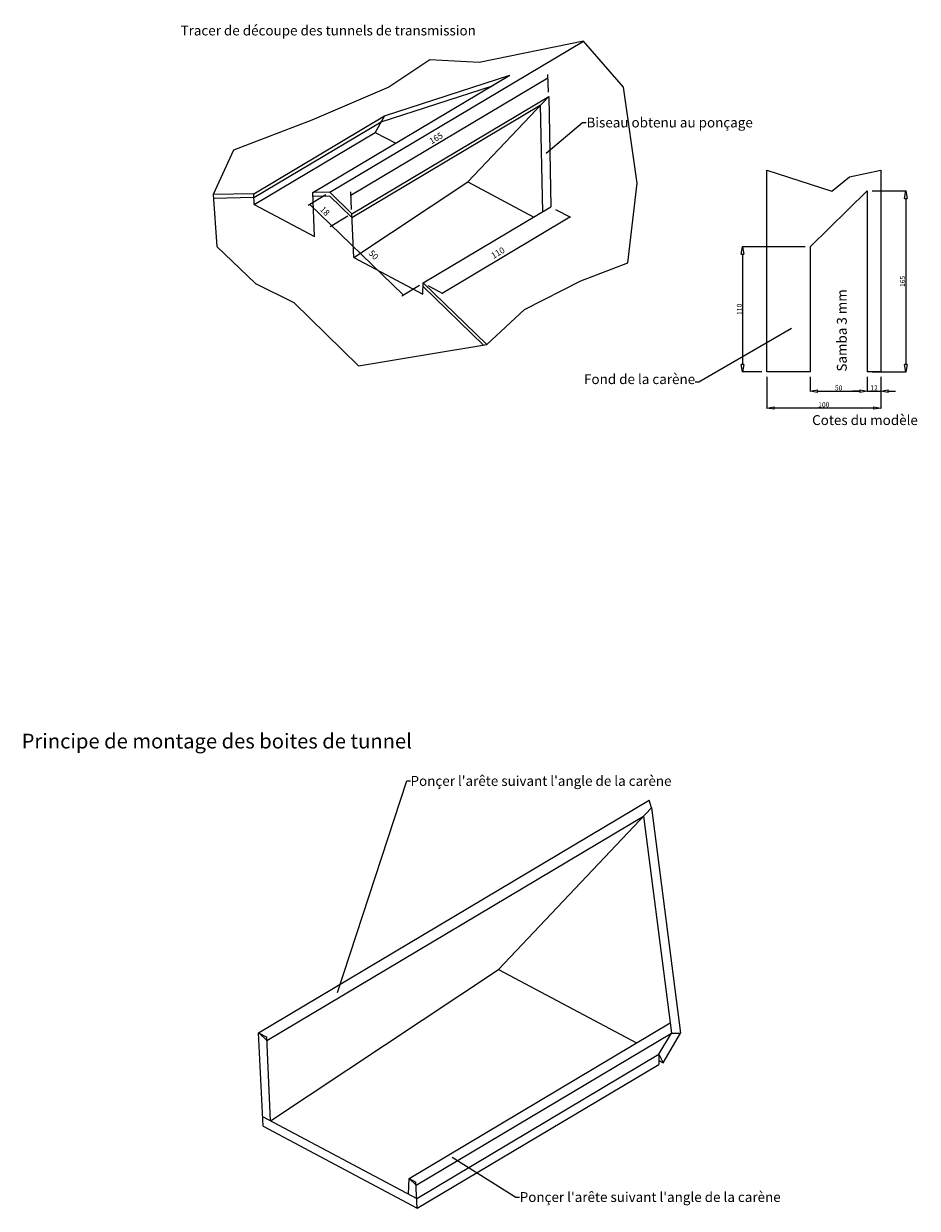
# Model space of a CAD drawing. Units: millimetres. Extents: x -76371 to 94846, y -1296 to 14565.
# Drawn here: x -30170 to -26544, y 1674 to 6482 of the extents above; entities that cross this region are included whole.
import ezdxf

# ---------------------------------------------------------------- set-up
doc = ezdxf.new("R2010")
doc.units = ezdxf.units.MM
doc.layers.add('Coque', color=7, linetype='Continuous')
doc.styles.add('style1', font='simplex.shx')
doc.dimstyles.new('ISO-25', dxfattribs={"dimtxt": 40, "dimasz": 15, "dimexe": 1.25, "dimexo": 0.625, "dimtad": 1, "dimdec": 0, "dimtxsty": 'Standard', "dimblk": 'CLOSEDBLANK', "dimcen": 2.5, "dimazin": 0, "dimtfac": 1, "dimtdec": 0, "dimtmove": 0, "dimatfit": 3, "dimfxl": 0, "dimarcsym": 0})

# ---------------------------------------------------------------- blocks, each defined once
blk = doc.blocks.new('_ClosedBlank')
at = {"color": 0, "linetype": 'ByBlock', "lineweight": -2}
for p, q in [((-1, 0.17), (0, 0)), ((-1, 0.17), (-1, -0.17)), ((0, 0), (-1, -0.17))]:
    blk.add_line(p, q, dxfattribs=at)
blk = doc.blocks.new('*D74')
at = {"layer": 'Coque', "color": 0, "lineweight": -2, "ltscale": 10}
for p, q in [((-26727.5, 5802.7), (-26589.7, 5802.7)), ((-26591, 5772.7), (-26591, 5098.7)), ((-26727.5, 5068.7), (-26589.7, 5068.7))]:
    blk.add_line(p, q, dxfattribs=at)
at = {"layer": 'Defpoints', "color": 0, "lineweight": 5, "ltscale": 10}
for p in [(-26747.5, 5802.7), (-26747.5, 5068.7), (-26591, 5068.7)]:
    blk.add_point(p, dxfattribs=at)
at = {"layer": 'Coque', "color": 0, "lineweight": -2, "ltscale": 10, "xscale": 30, "yscale": 30, "zscale": 30}
for p, rotation in [((-26591, 5802.7), 90), ((-26591, 5068.7), 270)]:
    blk.add_blockref('_ClosedBlank', p, dxfattribs=dict(at, rotation=rotation))
at = {"layer": 'Coque', "color": 0, "lineweight": 5, "ltscale": 10, "insert": (-26601.6, 5435.7), "char_height": 20, "attachment_point": 5, "rotation": 90}
blk.add_mtext('165', dxfattribs=at)
blk = doc.blocks.new('*D75')
at = {"layer": 'Coque', "color": 0, "lineweight": -2, "ltscale": 10}
for p, q in [((-26999.2, 5576.3), (-27254.4, 5576.3)), ((-27253.2, 5546.3), (-27253.2, 5098.7)), ((-27175.3, 5068.7), (-27254.4, 5068.7))]:
    blk.add_line(p, q, dxfattribs=at)
at = {"layer": 'Defpoints', "color": 0, "lineweight": 5, "ltscale": 10}
for p in [(-26979.2, 5576.3), (-27253.2, 5068.7), (-27155.3, 5068.7)]:
    blk.add_point(p, dxfattribs=at)
at = {"layer": 'Coque', "color": 0, "lineweight": -2, "ltscale": 10, "xscale": 30, "yscale": 30, "zscale": 30}
for p, rotation in [((-27253.2, 5576.3), 90), ((-27253.2, 5068.7), 270)]:
    blk.add_blockref('_ClosedBlank', p, dxfattribs=dict(at, rotation=rotation))
at = {"layer": 'Coque', "color": 0, "lineweight": 5, "ltscale": 10, "insert": (-27263.8, 5322.5), "char_height": 20, "attachment_point": 5, "rotation": 90}
blk.add_mtext('110', dxfattribs=at)
blk = doc.blocks.new('*D72')
at = {"layer": 'Coque', "color": 0, "lineweight": -2, "ltscale": 10}
for p, q in [((-26979.2, 5048.7), (-26979.2, 4989.2)), ((-26747.5, 5048.7), (-26747.5, 4989.2)), ((-26949.2, 4990.4), (-26777.5, 4990.4))]:
    blk.add_line(p, q, dxfattribs=at)
at = {"layer": 'Defpoints', "color": 0, "lineweight": 5, "ltscale": 10}
for p in [(-26979.2, 5068.7), (-26747.5, 5068.7), (-26747.5, 4990.4)]:
    blk.add_point(p, dxfattribs=at)
at = {"layer": 'Coque', "color": 0, "lineweight": -2, "ltscale": 10, "xscale": 30, "yscale": 30, "zscale": 30, "rotation": 180}
blk.add_blockref('_ClosedBlank', (-26979.2, 4990.4), dxfattribs=at)
at = {"layer": 'Coque', "color": 0, "lineweight": -2, "ltscale": 10, "xscale": 30, "yscale": 30, "zscale": 30}
blk.add_blockref('_ClosedBlank', (-26747.5, 4990.4), dxfattribs=at)
at = {"layer": 'Coque', "color": 0, "lineweight": 5, "ltscale": 10, "insert": (-26863.4, 5001.1), "char_height": 20, "attachment_point": 5}
blk.add_mtext('50', dxfattribs=at)
blk = doc.blocks.new('*D76')
at = {"layer": 'Coque', "color": 0, "lineweight": -2, "ltscale": 10}
for p, q in [((-26747.5, 5048.7), (-26747.5, 4989.2)), ((-26692.1, 5048.7), (-26692.1, 4989.2)), ((-26777.5, 4990.4), (-26807.5, 4990.4)), ((-26747.5, 4990.4), (-26692.1, 4990.4)), ((-26662.1, 4990.4), (-26632.1, 4990.4))]:
    blk.add_line(p, q, dxfattribs=at)
at = {"layer": 'Defpoints', "color": 0, "lineweight": 5, "ltscale": 10}
for p in [(-26747.5, 5068.7), (-26692.1, 5068.7), (-26692.1, 4990.4)]:
    blk.add_point(p, dxfattribs=at)
at = {"layer": 'Coque', "color": 0, "lineweight": -2, "ltscale": 10, "xscale": 30, "yscale": 30, "zscale": 30}
blk.add_blockref('_ClosedBlank', (-26747.5, 4990.4), dxfattribs=at)
at = {"layer": 'Coque', "color": 0, "lineweight": -2, "ltscale": 10, "xscale": 30, "yscale": 30, "zscale": 30, "rotation": 180}
blk.add_blockref('_ClosedBlank', (-26692.1, 4990.4), dxfattribs=at)
at = {"layer": 'Coque', "color": 0, "lineweight": 5, "ltscale": 10, "insert": (-26719.8, 5001.1), "char_height": 20, "attachment_point": 5}
blk.add_mtext('12', dxfattribs=at)
blk = doc.blocks.new('*D73')
at = {"layer": 'Coque', "color": 0, "lineweight": -2, "ltscale": 10}
for p, q in [((-27155.3, 5048.7), (-27155.3, 4920.7)), ((-26692.1, 5048.7), (-26692.1, 4920.7)), ((-26722.1, 4922), (-27125.3, 4922))]:
    blk.add_line(p, q, dxfattribs=at)
at = {"layer": 'Defpoints', "color": 0, "lineweight": 5, "ltscale": 10}
for p in [(-27155.3, 5068.7), (-26692.1, 5068.7), (-27155.3, 4922)]:
    blk.add_point(p, dxfattribs=at)
at = {"layer": 'Coque', "color": 0, "lineweight": -2, "ltscale": 10, "xscale": 30, "yscale": 30, "zscale": 30, "rotation": 180}
blk.add_blockref('_ClosedBlank', (-27155.3, 4922), dxfattribs=at)
at = {"layer": 'Coque', "color": 0, "lineweight": -2, "ltscale": 10, "xscale": 30, "yscale": 30, "zscale": 30}
blk.add_blockref('_ClosedBlank', (-26692.1, 4922), dxfattribs=at)
at = {"layer": 'Coque', "color": 0, "lineweight": 5, "ltscale": 10, "insert": (-26923.7, 4932.6), "char_height": 20, "attachment_point": 5}
blk.add_mtext('100', dxfattribs=at)

msp = doc.modelspace()

# ---------------------------------------------------------------- linework, layer by layer
at = {"layer": 'Coque', "lineweight": 5}
for p, q in [((-28928.1, 5797.4), (-27898.6, 6410.7)), ((-27898.6, 6410.7), (-28321.1, 6324.2)), ((-27735.9, 6224), (-27898.6, 6410.7)), ((-28521.7, 6335.4), (-28688.9, 6224)), ((-28321.1, 6324.2), (-28521.7, 6335.4)), ((-28996.4, 5796), (-28197.4, 6272.1)), ((-28841.9, 5785.9), (-28042.9, 6262)), ((-28705.5, 6107.4), (-28197.4, 6272.1)), ((-28040.4, 6203.7), (-28043.8, 6275.7)), ((-28688.9, 6224), (-29001, 6090.4)), ((-28718.7, 6083.9), (-28268.1, 6230)), ((-27680.2, 5834.2), (-27735.9, 6224)), ((-28838.6, 5710.6), (-28039.6, 6186.7)), ((-28039.6, 6186.7), (-28367.8, 5839.3)), ((-28039.6, 6186.7), (-28030.8, 5738.4)), ((-29236.1, 5791.2), (-28705.5, 6107.4)), ((-28837.9, 5695.2), (-28073.8, 6150.4)), ((-28705.5, 6107.4), (-28743, 6040.5)), ((-28073.8, 6150.4), (-28065.4, 5717.8)), ((-29001, 6090.4), (-29318.7, 5967.8)), ((-29235.5, 5776), (-28718.7, 6083.9)), ((-29234.3, 5747.7), (-28743, 6040.5)), ((-28743, 6040.5), (-28660.2, 5996.3)), ((-29318.7, 5967.8), (-29400.3, 5787.9)), ((-28830.2, 5532.5), (-28367.8, 5839.3)), ((-28367.8, 5839.3), (-28100.4, 5696.9)), ((-27719.2, 5511.2), (-27680.2, 5834.2)), ((-29236.1, 5791.2), (-29400.3, 5787.9)), ((-29400.3, 5787.9), (-29385.6, 5578)), ((-29235.5, 5776), (-29399.2, 5772.7)), ((-29234.3, 5747.7), (-29236.1, 5791.2)), ((-29015, 5745.5), (-28943.5, 5788.2)), ((-28928.1, 5797.4), (-28996.4, 5796)), ((-28989.9, 5617.6), (-28996.4, 5796)), ((-28927.5, 5782.1), (-28995.9, 5780.8)), ((-28928.1, 5797.4), (-28838.6, 5710.6)), ((-28927.5, 5782.1), (-28837.9, 5695.2)), ((-28839.4, 5727.7), (-28842.8, 5799.7)), ((-29234.3, 5747.7), (-28989.9, 5617.6)), ((-29009.6, 5748.8), (-28630.3, 5381)), ((-28548.9, 5429.7), (-28030.8, 5738.4)), ((-28011.8, 5728.2), (-27951.1, 5695.9)), ((-28925.6, 5658.8), (-28854, 5701.4)), ((-28830.2, 5532.5), (-28838.6, 5710.6)), ((-28471.9, 5388.7), (-27954.1, 5697.2)), ((-29385.6, 5578), (-29229.5, 5427.7)), ((-28830.2, 5532.5), (-28550.2, 5383.5)), ((-27908.7, 5438.8), (-27719.2, 5511.2)), ((-28137.2, 5321.9), (-27908.7, 5438.8)), ((-29229.5, 5427.7), (-29073.5, 5349.7)), ((-28635.8, 5377.9), (-28564.3, 5420.5)), ((-28550.2, 5383.5), (-28548.9, 5429.7)), ((-28549.3, 5415.4), (-28303.6, 5177.2)), ((-28548.9, 5429.7), (-28290.6, 5179.3)), ((-28529.8, 5419.6), (-28469.1, 5387.3)), ((-29073.5, 5349.7), (-28811.5, 5093.6)), ((-28290.6, 5179.3), (-28137.2, 5321.9)), ((-28544, 5138.1), (-28290.6, 5179.3)), ((-28811.5, 5093.6), (-28544, 5138.1)), ((-29216.3, 2386), (-27631.7, 3330.2)), ((-27622.5, 3300.1), (-28242.8, 2643.4)), ((-29183, 2355.2), (-27655, 3265.7)), ((-29167.7, 2029.9), (-28242.8, 2643.4)), ((-28242.8, 2643.4), (-27683.2, 2345.4)), ((-28605.9, 1795.6), (-27546.9, 2426.6)), ((-29198.5, 2007.4), (-29216.3, 2386)), ((-29216.3, 2386), (-29183.7, 2368.6)), ((-29215.4, 2386.6), (-29183, 2355.2)), ((-29167.7, 2029.9), (-29183.7, 2368.6)), ((-28577.7, 1768.3), (-27541.7, 2385.6)), ((-28575.2, 1714.3), (-27593.1, 2299.5)), ((-27593.1, 2273.8), (-27575.3, 2264.4)), ((-28573.3, 1674.5), (-27593.1, 2258.5)), ((-29200.3, 2047.2), (-28575.2, 1714.3)), ((-29198.5, 2007.4), (-28573.3, 1674.5)), ((-28607.8, 1731.7), (-28605.9, 1795.6)), ((-28605.9, 1795.6), (-28577.7, 1768.3)), ((-28605.9, 1795.6), (-28578.3, 1781)), ((-28573.3, 1674.5), (-28578.3, 1781))]:
    msp.add_line(p, q, dxfattribs=at)
at = {"layer": 'Coque', "lineweight": 5, "ltscale": 10}
for p, q in [((-27155.3, 5068.7), (-27155.3, 5886.8)), ((-27155.3, 5886.8), (-26891.1, 5802)), ((-26819.3, 5860.7), (-26692.1, 5886.8)), ((-26692.1, 5886.8), (-26692.1, 5068.7)), ((-26891.1, 5802), (-26819.3, 5860.7)), ((-26979.2, 5576.3), (-26747.5, 5802.7)), ((-26747.5, 5802.7), (-26747.5, 5068.7)), ((-26979.2, 5576.3), (-26979.2, 5068.7)), ((-26979.2, 5068.7), (-27155.3, 5068.7)), ((-26692.1, 5068.7), (-26747.5, 5068.7)), ((-27622.5, 3300.1), (-27631.7, 3330.2)), ((-27622.5, 3300.1), (-27504.7, 2385.6)), ((-27655, 3265.7), (-27541.7, 2385.6)), ((-27593.1, 2299.5), (-27541.7, 2385.6)), ((-27575.3, 2264.4), (-27504.7, 2385.6)), ((-27541.7, 2385.6), (-27504.7, 2385.6)), ((-27593.1, 2299.5), (-27593.1, 2258.5)), ((-27593.1, 2299.5), (-27575.3, 2264.4))]:
    msp.add_line(p, q, dxfattribs=at)

# ---------------------------------------------------------------- texts
at = {"layer": 'Coque', "lineweight": 5, "ltscale": 10, "attachment_point": 1, "style": 'style1'}
for s, insert, char_height, width in [('Tracer de découpe des tunnels de transmission', (-29533.2, 6474), 40, 1501.74), ('Principe de montage des boites de tunnel', (-30177.8, 3600.5), 60, 3003.479)]:
    msp.add_mtext(s, dxfattribs=dict(at, insert=insert, char_height=char_height, width=width))
at = {"layer": 'Coque', "lineweight": 5, "ltscale": 10, "char_height": 40}
for s, insert, attachment_point in [('Biseau obtenu au ponçage', (-27886.4, 6100.6), 1), ('Fond de la carène', (-27445.6, 5006.7), 9), ('Cotes du modèle', (-26542, 4840.5), 9), ("Ponçer l'arête suivant l'angle de la carène", (-28600.2, 3428.8), 1), ("Ponçer l'arête suivant l'angle de la carène", (-28157.2, 1740.1), 1)]:
    msp.add_mtext(s, dxfattribs=dict(at, insert=insert, attachment_point=attachment_point))
at = {"layer": 'Coque', "lineweight": 5, "char_height": 25, "width": 211.734, "attachment_point": 1}
for s, insert, rotation in [('165', (-28527.6, 6013.2), 30.6784), ('18', (-28952.3, 5743.2), 315), ('50', (-28754.4, 5565.4), 314.5424), ('110', (-28276.5, 5547.9), 31)]:
    msp.add_mtext(s, dxfattribs=dict(at, insert=insert, rotation=rotation))
at = {"layer": 'Coque', "lineweight": 5, "ltscale": 10, "insert": (-26870.5, 5069.9), "char_height": 40, "width": 1501.739, "attachment_point": 1, "rotation": 90, "style": 'style1'}
msp.add_mtext('Samba 3 mm', dxfattribs=at)

# ---------------------------------------------------------------- dimensions: what is measured, and where the dimension line sits
at = {"layer": 'Coque', "lineweight": 5, "ltscale": 10}
for base, p1, p2, text, picture, middle in [((-26591, 5068.7), (-26747.5, 5802.7), (-26747.5, 5068.7), '165', '*D74', (-26601.6, 5435.7)), ((-27253.2, 5068.7), (-26979.2, 5576.3), (-27155.3, 5068.7), '110', '*D75', (-27263.8, 5322.5))]:
    dim = msp.add_linear_dim(base=base, p1=p1, p2=p2, angle=90, text=text, dimstyle='ISO-25', override={"dimtxt": 20, "dimasz": 30, "dimexo": 20}, dxfattribs=at)
    dim.commit()
    dim.dimension.update_dxf_attribs({"geometry": picture, "text_midpoint": middle})
for base, p1, p2, text, picture, middle in [((-27155.3, 4922), (-26692.1, 5068.7), (-27155.3, 5068.7), '100', '*D73', (-26923.7, 4932.6)), ((-26747.5, 4990.4), (-26979.2, 5068.7), (-26747.5, 5068.7), '50', '*D72', (-26863.4, 5001.1)), ((-26692.1, 4990.4), (-26747.5, 5068.7), (-26692.1, 5068.7), '12', '*D76', (-26719.8, 5001.1))]:
    dim = msp.add_linear_dim(base=base, p1=p1, p2=p2, text=text, dimstyle='ISO-25', override={"dimtxt": 20, "dimasz": 30, "dimexo": 20}, dxfattribs=at)
    dim.commit()
    dim.dimension.update_dxf_attribs({"geometry": picture, "text_midpoint": middle})

# ---------------------------------------------------------------- leaders
at = {"layer": 'Coque', "lineweight": 5, "ltscale": 10, "annotation_type": 0, "has_hookline": 1}
for points, override, hookline_direction, text_width in [([(-28050.2, 5956.7), (-27902.1, 6080.6), (-27887.1, 6080.6)], {"dimgap": 0.625, "dimtad": 0}, 0, 920), ([(-27054.2, 5244.7), (-27430, 5026.7), (-27445, 5026.7)], {"dimgap": 0.625, "dimtad": 0}, 1, 646.7), ([(-28897, 2550.9), (-28615.8, 3408.8), (-28600.8, 3408.8)], {"dimtad": 0}, 0, 1560), ([(-28431.8, 1881.4), (-28172.9, 1720.1), (-28157.9, 1720.1)], {"dimtad": 0}, 0, 1560)]:
    msp.add_leader(points, dimstyle='ISO-25', override=override, dxfattribs=dict(at, hookline_direction=hookline_direction, text_width=text_width))

doc.saveas('drawing.dxf')
